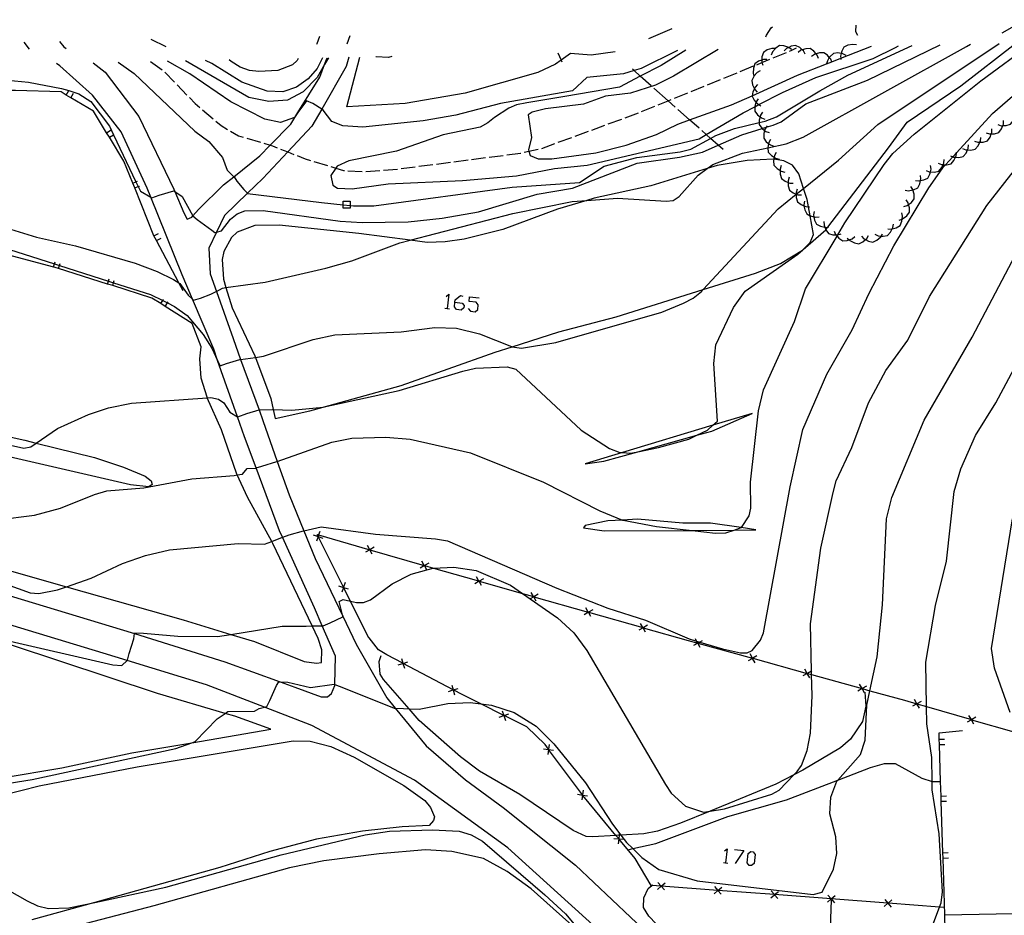
# Model space of a CAD drawing. Units: inches. Extents: x 667293 to 671017, y 4163591 to 4165977.
# Drawn here: x 667558 to 667697, y 4165786 to 4165912 of the extents above; entities that cross this region are included whole.
import ezdxf

# ---------------------------------------------------------------- set-up
doc = ezdxf.new("R2010")
doc.units = ezdxf.units.IN
doc.header["$MEASUREMENT"] = 0
doc.layers.add('Cartografia', color=7, linetype='Continuous')

# ---------------------------------------------------------------- blocks, each defined once
blk = doc.blocks.new('102')
at = {"layer": 'Cartografia', "color": 7, "linetype": 'Continuous'}
for points in [[(667619.34, 4165872.11), (667619.37, 4165872.44), (667620.12, 4165873.04), (667620.44, 4165872.99)], [(667619.34, 4165872.11), (667620.35, 4165871.97), (667620.63, 4165871.65), (667620.58, 4165871.32), (667620.21, 4165871), (667619.56, 4165871.09), (667619.28, 4165871.46), (667619.34, 4165872.11)], [(667619.33, 4165872.11), (667619.34, 4165872.11)]]:
    blk.add_lwpolyline(points, dxfattribs=at)
blk = doc.blocks.new('105')
at = {"layer": 'Cartografia', "color": 7, "linetype": 'Continuous'}
for points in [[(667711.34, 4165910.27), (667713.47, 4165911.87)], [(667530.86, 4165908.14), (667526.6, 4165907.19)]]:
    blk.add_lwpolyline(points, dxfattribs=at)
blk = doc.blocks.new('106')
at = {"layer": 'Cartografia', "color": 7, "linetype": 'Continuous'}
for points in [[(667696.36, 4165910.02), (667699.1, 4165911.58)], [(667675.8, 4165911.1), (667675.75, 4165910.2), (667676, 4165909.68)]]:
    blk.add_lwpolyline(points, dxfattribs=at)

msp = doc.modelspace()

# ---------------------------------------------------------------- linework, layer by layer
at = {"layer": 'Cartografia', "color": 7, "linetype": 'Continuous'}
for points in [[(667649.89, 4165910.57), (667646.59, 4165909.19)], [(667663.11, 4165909.47), (667663.19, 4165909.69), (667663.84, 4165910.74), (667664.06, 4165910.86)], [(667563.68, 4165908.81), (667564.31, 4165908.06), (667564.62, 4165907.82)], [(667578.69, 4165908.06), (667576.58, 4165909.07)], [(667599.9, 4165908.41), (667599.94, 4165908.5), (667600.32, 4165909.56)], [(667604.18, 4165908.48), (667604.6, 4165909.65)], [(667673.12, 4165794.54), (667672.97, 4165796.88), (667672.14, 4165800.12), (667672.24, 4165802.48), (667673.09, 4165804.71), (667673.23, 4165804.87), (667676.46, 4165808.5), (667677.08, 4165810.51), (667677.33, 4165815.4), (667677.77, 4165817.46), (667678.8, 4165822.23), (667679.52, 4165829.56), (667680.12, 4165841.64), (667680.84, 4165844.66), (667685.39, 4165855.51), (667692.17, 4165867.22), (667697.81, 4165877.89), (667704.59, 4165886.55), (667708.33, 4165892.42), (667710.65, 4165895.45), (667717.43, 4165902.04), (667720.23, 4165904.43), (667726.24, 4165908.76), (667727.1, 4165909.17)], [(667545.47, 4165904.37), (667559.34, 4165903.1), (667563.98, 4165902.21), (667565, 4165901.89), (667566.39, 4165901.46), (667568.11, 4165900.38), (667570.72, 4165896.89), (667571.29, 4165895.69), (667574.45, 4165889.07), (667574.77, 4165888.4), (667575.08, 4165887.76), (667576.52, 4165886.9), (667576.67, 4165886.81), (667577.71, 4165887.16), (667579.78, 4165887.79), (667579.93, 4165887.69), (667580.97, 4165886.97), (667582.43, 4165884.28), (667582.47, 4165884.25), (667583.07, 4165883.76), (667585.13, 4165882.26), (667585.54, 4165881.91), (667585.77, 4165881.97), (667586.49, 4165882.16), (667587.75, 4165883.79), (667588.68, 4165884.55), (667589.76, 4165884.98), (667592.36, 4165885.01), (667603.19, 4165883.53), (667606.31, 4165883.32), (667612.78, 4165883.43), (667617.57, 4165883.94), (667622.66, 4165884.82), (667630.94, 4165887.32), (667635.91, 4165888.16), (667645.02, 4165891.68), (667650.95, 4165892.54), (667654.18, 4165893.22), (667656.41, 4165894.21), (667659.74, 4165895.69), (667662.59, 4165896.56), (667663.14, 4165896.73), (667664.16, 4165897.04), (667665.27, 4165897.52), (667668.74, 4165900.05), (667677.43, 4165903.35), (667687.66, 4165908.34)], [(667553.71, 4165883.33), (667560.44, 4165881.28), (667565.92, 4165880.07), (667574.33, 4165877.61), (667577.41, 4165876.44), (667579.72, 4165875.31), (667580.47, 4165874.85), (667580.63, 4165874.76), (667581.78, 4165873.09), (667582.4, 4165872.54), (667582.55, 4165872.41), (667583.53, 4165872.69), (667584.97, 4165873.27), (667585.66, 4165873.56), (667585.77, 4165873.62), (667586.64, 4165874.11), (667587.11, 4165874.18), (667592.65, 4165874.95), (667601.16, 4165876.9), (667604.85, 4165877.93), (667611.58, 4165880.47), (667613.06, 4165880.85), (667627.49, 4165884.58), (667635.83, 4165886.3), (667637.9, 4165886.45), (667642.21, 4165886.78), (667649.09, 4165886.33), (667650.07, 4165886.45), (667650.89, 4165886.97), (667653.61, 4165890), (667654.85, 4165890.93), (667655.63, 4165891.51), (667659.85, 4165893.1), (667663.4, 4165893.85), (667665.96, 4165894.39), (667668.36, 4165895.34), (667691.34, 4165908.1), (667691.91, 4165908.43)], [(667554.38, 4165880.24), (667562.96, 4165877.51), (667563.68, 4165877.28), (667570.59, 4165875.08), (667571.3, 4165874.86), (667576.51, 4165873.2), (667578.21, 4165872.36), (667578.89, 4165872.02), (667579.89, 4165871.53), (667581.65, 4165870.24), (667583.9, 4165867.59), (667585.15, 4165865.65), (667585.94, 4165863.93), (667586.29, 4165863.19), (667587.21, 4165863.48), (667589.07, 4165864.05), (667589.18, 4165864.07), (667591.26, 4165864.35), (667592.38, 4165864.51), (667599.41, 4165866.85), (667602.43, 4165867.55), (667611.8, 4165867.95), (667616.51, 4165868.55), (667619.55, 4165868.45), (667622.81, 4165867.67), (667627.3, 4165865.87), (667627.42, 4165865.85), (667628.7, 4165865.67), (667633.55, 4165866.43), (667648.49, 4165870.73), (667651.52, 4165871.97), (667652.89, 4165872.71), (667654.06, 4165873.63), (667654.3, 4165873.89), (667664.83, 4165885.25), (667667.38, 4165887.3), (667667.4, 4165887.31), (667668.42, 4165888.13), (667673.35, 4165892.09), (667678.88, 4165897.1), (667695.96, 4165908.51)], [(667558.64, 4165908.71), (667559.43, 4165907.74)], [(667571.95, 4165905.89), (667574.19, 4165904.29), (667582.74, 4165896.2), (667584.7, 4165894.75), (667586.65, 4165892.48), (667587.27, 4165890.68), (667588.23, 4165889.78), (667588.26, 4165889.76), (667588.66, 4165889.16), (667589.65, 4165887.97), (667590.13, 4165887.44), (667590.17, 4165887.41), (667600.57, 4165886.15), (667603.6, 4165885.82), (667604.6, 4165885.71), (667605.06, 4165885.66), (667607.91, 4165885.7), (667627.4, 4165888.31), (667636.86, 4165888.94), (667640.37, 4165891.25), (667644.95, 4165892.5), (667651.04, 4165893.27), (667652.56, 4165893.67), (667655.34, 4165895.16), (667656.08, 4165895.56), (667658.7, 4165896.57), (667662.18, 4165897.39), (667663.04, 4165897.59), (667664.63, 4165898.19), (667670.73, 4165901.88), (667674.66, 4165904.05), (667683.69, 4165908.25)], [(667650.67, 4165907.55), (667645.55, 4165905.02), (667644.56, 4165904.7), (667643.08, 4165904.23), (667637.93, 4165903.75), (667635.88, 4165901.86), (667625.78, 4165900.08), (667619.48, 4165898.46), (667614.87, 4165897.63), (667606.39, 4165896.77), (667603.55, 4165896.95), (667602.04, 4165897.54), (667600.82, 4165899.14), (667600.6, 4165899.28), (667599.35, 4165900.09), (667598.43, 4165900.45), (667597.25, 4165898.79), (667596.76, 4165898.1), (667594.78, 4165897.42), (667592.58, 4165897.89), (667587.79, 4165900.3), (667582.05, 4165904.24), (667578.89, 4165906.04)], [(667651.87, 4165907.58), (667648.38, 4165905.44), (667645.44, 4165903.92), (667642.5, 4165902.39), (667634.81, 4165901.08), (667629.48, 4165900.19), (667628.03, 4165899.91), (667626.93, 4165899.42), (667624.93, 4165898.13), (667624, 4165897.34), (667622.89, 4165896.77), (667617.69, 4165895.65), (667611.11, 4165893.36), (667604.42, 4165892.03), (667602.78, 4165891.28), (667602.58, 4165890.99), (667601.89, 4165889.97), (667602.17, 4165888.57), (667602.81, 4165888.16), (667604.88, 4165888.07), (667609.97, 4165888.77), (667620.43, 4165889.25), (667628.02, 4165889.88), (667633.38, 4165890.94), (667637.97, 4165891.4), (667653.72, 4165895.1), (667654.73, 4165895.7), (667659.92, 4165898.77), (667661.55, 4165899.61), (667662.13, 4165899.92), (667665.45, 4165901.64), (667670.17, 4165903.72), (667678.2, 4165906.43), (667681.38, 4165907.97), (667681.77, 4165908.21)], [(667641.89, 4165907.37), (667638.51, 4165906.9), (667635.6, 4165907.13), (667634.28, 4165906.17), (667633.52, 4165905.62), (667631.01, 4165904.45), (667620.77, 4165901.55), (667612.32, 4165900.08), (667604.13, 4165899.62), (667605.95, 4165906.61)], [(667656.4, 4165907.68), (667650.13, 4165903.94), (667647.58, 4165902.68), (667644.07, 4165901.55), (667640.52, 4165901.12), (667637.45, 4165900), (667632.08, 4165899.34), (667630.21, 4165898.85), (667629.67, 4165898.49), (667630.13, 4165895.28), (667629.72, 4165893.57), (667629.77, 4165893.36), (667629.92, 4165892.77), (667631.05, 4165892.29), (667632.97, 4165892.28), (667639.16, 4165893.14), (667643.46, 4165894.21), (667647.74, 4165895.73), (667650.73, 4165897.17), (667652.39, 4165897.76), (667658.3, 4165899.87), (667661.2, 4165901.18), (667667.55, 4165904.06), (667671.67, 4165905.67), (667672.38, 4165905.95), (667673.65, 4165906.44), (667677.98, 4165908.13)], [(667660.18, 4165873.68), (667667.63, 4165878.89), (667668.27, 4165879.46), (667668.35, 4165879.52), (667671.55, 4165882.32), (667671.62, 4165882.38), (667671.86, 4165882.69), (667680.37, 4165893.83), (667682.99, 4165897.46), (667690.55, 4165902.58), (667698.29, 4165908.56)], [(667662.34, 4165824.56), (667662.78, 4165825.61), (667666.55, 4165846.16), (667668.32, 4165854.2), (667671.72, 4165862), (667675.26, 4165868.24), (667677.63, 4165873.32), (667681.15, 4165880.03), (667686.04, 4165888.21), (667688.28, 4165891.34), (667688.39, 4165891.47), (667689.42, 4165892.57), (667689.94, 4165893.14), (667695.03, 4165898.65), (667706.65, 4165908.74)], [(667664.48, 4165907.84), (667664.46, 4165907.84), (667663.98, 4165907.84), (667663.3, 4165907.61), (667662.78, 4165907.25), (667662.57, 4165906.65), (667662.54, 4165906.17), (667662.53, 4165905.93), (667662.55, 4165905.83), (667662.67, 4165905.45)], [(667666.73, 4165907.68), (667666.34, 4165907.97), (667666.34, 4165907.98), (667665.65, 4165908.2), (667665.02, 4165908.24), (667664.5, 4165907.88), (667664.46, 4165907.84), (667664.03, 4165907.33), (667663.84, 4165906.87)], [(667668.65, 4165907.03), (667668.41, 4165907.47), (667668.24, 4165907.63), (667667.88, 4165907.96), (667667.31, 4165908.25), (667666.69, 4165908.14), (667666.34, 4165907.97), (667666.04, 4165907.83), (667665.68, 4165907.48)], [(667666.46, 4165907.44), (667666.69, 4165907.53), (667667.45, 4165907.91)], [(667670.52, 4165906.41), (667670.35, 4165906.88), (667670.2, 4165907.06), (667669.89, 4165907.44), (667669.37, 4165907.8), (667668.74, 4165907.78), (667668.24, 4165907.63), (667668.05, 4165907.57), (667667.65, 4165907.27)], [(667675.86, 4165908.32), (667675.37, 4165908.4), (667674.66, 4165908.28), (667674.09, 4165908.02), (667673.79, 4165907.46), (667673.7, 4165907.12), (667673.62, 4165906.76), (667673.65, 4165906.44), (667673.68, 4165906.26)], [(667680.99, 4165893.06), (667683.99, 4165895.75), (667693.36, 4165903.27), (667700.66, 4165908.61)], [(667568.44, 4165905.81), (667570.09, 4165904.47), (667574.85, 4165898.23), (667579.79, 4165888.02), (667579.93, 4165887.69), (667581.2, 4165884.68), (667581.66, 4165883.81), (667582.32, 4165884.07), (667582.47, 4165884.25), (667583.24, 4165885.16), (667586.77, 4165888.62), (667588.23, 4165889.78), (667591.9, 4165892.7), (667593.36, 4165894.21), (667596.25, 4165897.18), (667597.25, 4165898.79), (667600.35, 4165903.78), (667600.99, 4165905.56), (667601.34, 4165906.51)], [(667576.5, 4165905.99), (667578.12, 4165904.82)], [(667601.54, 4165906.51), (667600.99, 4165905.56), (667599.94, 4165903.72), (667597.98, 4165901.72), (667595.78, 4165900.56), (667593.14, 4165900.35), (667590.35, 4165900.91), (667581.44, 4165906.09)], [(667600.71, 4165906.5), (667599.96, 4165905.02), (667598.68, 4165903.55), (667597.06, 4165902.39), (667595.14, 4165901.73), (667592.92, 4165901.83), (667589.36, 4165903.09), (667585.13, 4165905.7), (667584.22, 4165906.15)], [(667604.41, 4165906.58), (667604.03, 4165905.27), (667600.6, 4165899.28), (667599.22, 4165896.87), (667595.81, 4165893.26), (667592.31, 4165889.54), (667590.13, 4165887.44), (667586.89, 4165884.31), (667585.77, 4165881.97), (667584.69, 4165879.7), (667584.89, 4165876.13), (667585.77, 4165873.62), (667588.11, 4165867.01), (667589.18, 4165864.07), (667591.78, 4165856.96), (667592.32, 4165855.49), (667594.34, 4165849.71), (667595.99, 4165845.01), (667598.06, 4165839.97), (667599.67, 4165836.08), (667603.56, 4165827.95), (667605.45, 4165824), (667609.77, 4165816.46), (667610.95, 4165815.01), (667615.31, 4165809.69), (667620.84, 4165804.92), (667626.15, 4165801.03), (667636.31, 4165792.91), (667646.64, 4165783.15)], [(667597.3, 4165906.43), (667597.13, 4165906.15), (667596.46, 4165905.51), (667594.4, 4165904.72), (667591.76, 4165904.56), (667590.43, 4165904.73), (667589.12, 4165905.21), (667587.85, 4165905.97), (667587.56, 4165906.22)], [(667610.47, 4165906.7), (667609.98, 4165906.57), (667608.24, 4165906.65), (667608.21, 4165906.66)], [(667633.84, 4165907.2), (667634.28, 4165906.17), (667634.39, 4165905.93)], [(667663.27, 4165906.25), (667662.77, 4165906.25), (667662.54, 4165906.17), (667662.09, 4165906.02), (667661.57, 4165905.66), (667661.36, 4165905.06), (667661.32, 4165904.34), (667661.44, 4165903.92), (667661.46, 4165903.86)], [(667661.84, 4165905.54), (667662.55, 4165905.83), (667663.69, 4165906.3)], [(667664.15, 4165906.49), (667666, 4165907.25)], [(667672.43, 4165905.83), (667672.38, 4165905.95), (667672.26, 4165906.3), (667672.05, 4165906.55), (667671.8, 4165906.86), (667671.28, 4165907.22), (667670.65, 4165907.2), (667670.2, 4165907.06), (667669.96, 4165906.99), (667669.56, 4165906.69)], [(667674.4, 4165906.84), (667673.96, 4165907.08), (667673.7, 4165907.12), (667673.25, 4165907.2), (667672.62, 4165907.13), (667672.15, 4165906.71), (667672.05, 4165906.55), (667671.77, 4165906.1), (667671.67, 4165905.67), (667671.66, 4165905.61)], [(667555.65, 4165831.11), (667572.23, 4165826.13), (667574.25, 4165825.5), (667586.96, 4165821.52), (667594.74, 4165818.69), (667596.8, 4165817.94), (667600.52, 4165816.59), (667601.39, 4165816.59), (667601.97, 4165817.08), (667602.45, 4165818.18), (667602.45, 4165818.33), (667602.52, 4165822.33), (667600.65, 4165826.6), (667599.56, 4165829.11), (667595.08, 4165839.04), (667594.67, 4165839.95), (667591.36, 4165848.8), (667589.74, 4165853.17), (667588.74, 4165855.99), (667585.94, 4165863.93), (667585.39, 4165865.51), (667582.4, 4165872.54), (667580.94, 4165875.98), (667576.52, 4165886.9), (667576.01, 4165888.17), (667572.38, 4165896.08), (667568.35, 4165901.24), (667563.75, 4165905.38), (667563.25, 4165905.7)], [(667646.97, 4165902.56), (667645.44, 4165903.92), (667644.56, 4165904.7), (667644.34, 4165904.9)], [(667659.52, 4165904.6), (667661.37, 4165905.36)], [(667662.33, 4165904.66), (667661.89, 4165904.42), (667661.44, 4165903.92), (667661.41, 4165903.88), (667661.12, 4165903.32), (667661.24, 4165902.7), (667661.5, 4165902.15), (667661.55, 4165902.05), (667661.9, 4165901.69)], [(667578.49, 4165904.49), (667579.89, 4165903.06)], [(667654.89, 4165902.71), (667656.74, 4165903.47)], [(667657.21, 4165903.65), (667659.06, 4165904.41)], [(667581.07, 4165873.73), (667580.47, 4165874.85), (667577.33, 4165880.8), (667576.98, 4165881.47), (667576.98, 4165881.48), (667574.27, 4165888.19), (667573.99, 4165888.89), (667572.75, 4165891.97), (667570.7, 4165895.32), (667570.31, 4165895.96), (667568.46, 4165898.99), (667565.28, 4165900.88), (667564.63, 4165901.27), (667563.91, 4165901.7), (667557.5, 4165901.9), (667556.87, 4165901.92), (667549.54, 4165901.51)], [(667564.63, 4165901.26), (667564.63, 4165901.27), (667565, 4165901.89), (667565.01, 4165901.9)], [(667580.24, 4165902.7), (667581.63, 4165901.26)], [(667650.34, 4165899.58), (667649.36, 4165900.45), (667647.35, 4165902.23)], [(667652.58, 4165901.76), (667654.43, 4165902.52)], [(667661.96, 4165902.74), (667661.61, 4165902.38), (667661.5, 4165902.15), (667661.3, 4165901.73), (667661.2, 4165901.18), (667661.19, 4165901.1), (667661.48, 4165900.54), (667661.72, 4165900.27), (667661.97, 4165900.01), (667662.13, 4165899.92), (667662.41, 4165899.77)], [(667565.28, 4165900.88), (667565.28, 4165900.88), (667565.66, 4165901.52)], [(667581.98, 4165900.9), (667582.79, 4165900.08), (667583.42, 4165899.53)], [(667647.95, 4165899.87), (667649.36, 4165900.45), (667649.8, 4165900.63)], [(667650.26, 4165900.82), (667652.12, 4165901.58)], [(667662.03, 4165900.74), (667661.74, 4165900.33), (667661.72, 4165900.27), (667661.55, 4165899.64), (667661.55, 4165899.61), (667661.55, 4165899), (667661.92, 4165898.5), (667662.3, 4165898.19), (667662.49, 4165898.05), (667662.96, 4165897.89)], [(667583.8, 4165899.2), (667585.32, 4165897.9)], [(667645.63, 4165898.93), (667647.49, 4165899.68)], [(667653.71, 4165896.6), (667652.39, 4165897.76), (667650.72, 4165899.25)], [(667640.94, 4165897.2), (667642.82, 4165897.89)], [(667643.29, 4165898.06), (667645.17, 4165898.75)], [(667662.66, 4165898.84), (667662.37, 4165898.43), (667662.3, 4165898.19), (667662.18, 4165897.74), (667662.18, 4165897.39), (667662.18, 4165897.1), (667662.55, 4165896.6), (667662.59, 4165896.56), (667662.93, 4165896.29), (667663.12, 4165896.15), (667663.59, 4165895.99)], [(667694.13, 4165895.94), (667694.6, 4165895.79), (667694.84, 4165895.8), (667695.32, 4165895.81), (667695.93, 4165895.99), (667696.3, 4165896.5), (667696.47, 4165896.96), (667696.56, 4165897.18), (667696.57, 4165897.68)], [(667695.75, 4165897.1), (667696.22, 4165896.95), (667696.47, 4165896.96), (667696.94, 4165896.97), (667697.55, 4165897.15), (667697.92, 4165897.66), (667698.09, 4165898.12), (667698.18, 4165898.34), (667698.19, 4165898.84)], [(667570.3, 4165895.95), (667570.31, 4165895.96), (667570.94, 4165896.35)], [(667585.7, 4165897.57), (667586.42, 4165896.96), (667587.33, 4165896.42)], [(667638.6, 4165896.34), (667640.47, 4165897.03)], [(667657.09, 4165893.62), (667656.41, 4165894.21), (667655.34, 4165895.16), (667654.73, 4165895.7), (667654.09, 4165896.27)], [(667663.29, 4165896.94), (667663.14, 4165896.73), (667663, 4165896.53), (667662.93, 4165896.29), (667662.81, 4165895.84), (667662.81, 4165895.2), (667663.18, 4165894.7), (667663.5, 4165894.44), (667663.75, 4165894.25), (667664.22, 4165894.09)], [(667692.5, 4165894.78), (667692.97, 4165894.63), (667693.24, 4165894.64), (667693.69, 4165894.65), (667694.3, 4165894.83), (667694.67, 4165895.34), (667694.84, 4165895.8), (667694.93, 4165896.02), (667694.94, 4165896.52)], [(667570.7, 4165895.32), (667570.7, 4165895.32), (667571.29, 4165895.69), (667571.33, 4165895.71)], [(667587.76, 4165896.17), (667588.87, 4165895.53), (667589.56, 4165895.32)], [(667590.04, 4165895.18), (667591.96, 4165894.62)], [(667610.53, 4165832.48), (667613.18, 4165833.87), (667615.38, 4165834.47), (667616.29, 4165834.72), (667616.31, 4165834.72), (667619.18, 4165834.85), (667622.32, 4165834.37), (667627.19, 4165832.3), (667628.85, 4165831.14), (667629.93, 4165830.39), (667633.78, 4165827.71), (667636.1, 4165825.62), (667637.91, 4165823.13), (667648.98, 4165804.24), (667649.78, 4165803.06), (667651.82, 4165801.23), (667654.36, 4165800.37), (667655.26, 4165800.52), (667657.28, 4165800.85), (667663.94, 4165802.89), (667665.01, 4165803.46), (667667.07, 4165805.62), (667667.5, 4165806.07), (667668.14, 4165806.92), (667668.95, 4165809.05), (667669.38, 4165811.49), (667669.62, 4165816.8), (667669.55, 4165819.73), (667669.53, 4165820.21), (667669.38, 4165826.85), (667670.85, 4165837.53), (667672.61, 4165845.36), (667673.02, 4165846.98), (667675.22, 4165851.67), (667677.58, 4165857.96), (667680.02, 4165862.49), (667683.09, 4165866.77), (667686.17, 4165872.93), (667694.21, 4165885.72), (667701.49, 4165895.02)], [(667633.9, 4165894.62), (667635.78, 4165895.3)], [(667636.25, 4165895.48), (667638.13, 4165896.17)], [(667663.77, 4165895.01), (667663.53, 4165894.57), (667663.5, 4165894.44), (667663.4, 4165893.86), (667663.4, 4165893.85), (667663.46, 4165893.23), (667663.89, 4165892.76), (667664.28, 4165892.51), (667664.49, 4165892.38), (667664.98, 4165892.26)], [(667690.8, 4165893.74), (667691.26, 4165893.55), (667691.5, 4165893.54), (667691.98, 4165893.52), (667692.6, 4165893.66), (667693.01, 4165894.14), (667693.24, 4165894.64), (667693.32, 4165894.79), (667693.37, 4165895.29)], [(667592.43, 4165894.48), (667593.36, 4165894.21), (667593.65, 4165894.13), (667594.33, 4165893.85)], [(667594.8, 4165893.67), (667595.81, 4165893.26), (667596.65, 4165892.92)], [(667629.11, 4165893.22), (667629.77, 4165893.36), (667631.07, 4165893.65)], [(667631.56, 4165893.76), (667633.43, 4165894.44)], [(667689.09, 4165892.71), (667689.42, 4165892.57), (667689.55, 4165892.52), (667689.79, 4165892.51), (667690.27, 4165892.49), (667690.89, 4165892.63), (667691.3, 4165893.11), (667691.5, 4165893.54), (667691.61, 4165893.76), (667691.66, 4165894.26)], [(667554.89, 4165841.49), (667560.17, 4165842.14), (667563.84, 4165843.13), (667568.62, 4165845.04), (667570.34, 4165845.57), (667575.55, 4165845.99), (667582.3, 4165847.27), (667588.26, 4165847.74), (667588.7, 4165847.82), (667589.44, 4165847.94), (667590.11, 4165848.7), (667591.3, 4165848.78), (667591.36, 4165848.8), (667592.17, 4165849.07), (667594.3, 4165849.7), (667594.34, 4165849.71), (667602.03, 4165852.44), (667604.85, 4165853.01), (667609.61, 4165853.13), (667613.03, 4165852.84), (667621.52, 4165850.94), (667631.82, 4165846.79), (667639.75, 4165842.75), (667642.94, 4165841.47), (667643.01, 4165841.45), (667647.72, 4165840.57), (667652.75, 4165840.01), (667656.03, 4165839.64), (667657.46, 4165839.65), (667658.66, 4165840.06), (667659.63, 4165840.4), (667659.67, 4165840.41), (667660.77, 4165842.07), (667661.02, 4165843.14), (667660.97, 4165846.8), (667662.06, 4165856.82), (667662.78, 4165859.78), (667667.14, 4165869.41), (667668.71, 4165874.02), (667673.13, 4165881.43), (667673.23, 4165881.58), (667674.25, 4165883.29), (667679.77, 4165891.51), (667680.99, 4165893.06)], [(667593.76, 4165857.02), (667594.02, 4165855.76), (667598.92, 4165856.85), (667600.8, 4165857.37), (667611.78, 4165860.42), (667625.03, 4165865.08), (667627.42, 4165865.85), (667633.95, 4165867.96), (667642.04, 4165870.07), (667654.3, 4165873.89), (667661.68, 4165876.19), (667665.19, 4165877.58), (667668.27, 4165879.46), (667668.3, 4165879.47), (667668.35, 4165879.52), (667669.36, 4165880.51), (667669.81, 4165881.66), (667669.33, 4165884.29), (667669.1, 4165885.56), (667668.92, 4165886.58), (667668.42, 4165888.13), (667667.77, 4165890.16), (667666.86, 4165891.39), (667665.65, 4165892.02), (667664.23, 4165892.24), (667664.15, 4165892.25), (667660.5, 4165892.05), (667656.26, 4165891.36), (667654.85, 4165890.93), (667646.93, 4165888.51), (667638.95, 4165886.77), (667637.9, 4165886.45), (667633.8, 4165885.23), (667626.1, 4165882.35), (667620.66, 4165881), (667617.99, 4165880.62), (667615.44, 4165880.54), (667613.06, 4165880.85), (667605.81, 4165881.81), (667594.6, 4165882.94), (667591.18, 4165882.91), (667588.71, 4165881.98), (667587.89, 4165881.22), (667586.81, 4165879.26), (667586.59, 4165878.11), (667586.76, 4165875.35), (667587.11, 4165874.18), (667587.98, 4165871.33), (667591.18, 4165864.58), (667591.26, 4165864.35), (667593.44, 4165858.57), (667593.76, 4165857.02)], [(667597.12, 4165892.74), (667598.28, 4165892.28), (667599, 4165892.06)], [(667619.21, 4165891.88), (667621.19, 4165892.14)], [(667621.68, 4165892.2), (667623.67, 4165892.46)], [(667624.16, 4165892.53), (667626.15, 4165892.78)], [(667626.64, 4165892.85), (667628.56, 4165893.1), (667628.63, 4165893.11)], [(667664.57, 4165893.18), (667664.33, 4165892.74), (667664.28, 4165892.51), (667664.23, 4165892.24), (667664.2, 4165892.03), (667664.26, 4165891.4), (667664.69, 4165890.93), (667665.12, 4165890.65), (667665.29, 4165890.55), (667665.78, 4165890.43)], [(667685.66, 4165890.65), (667686.12, 4165890.46), (667686.28, 4165890.45), (667686.84, 4165890.43), (667687.46, 4165890.57), (667687.87, 4165891.05), (667688.07, 4165891.48), (667688.18, 4165891.7), (667688.23, 4165892.2)], [(667687.38, 4165891.68), (667687.84, 4165891.49), (667688.07, 4165891.48), (667688.39, 4165891.47), (667688.56, 4165891.46), (667689.18, 4165891.6), (667689.59, 4165892.08), (667689.79, 4165892.51), (667689.9, 4165892.73), (667689.94, 4165893.14), (667689.95, 4165893.23)], [(667599.48, 4165891.92), (667601.39, 4165891.34)], [(667601.87, 4165891.2), (667602.58, 4165890.99), (667603.65, 4165890.67), (667603.79, 4165890.66)], [(667609.28, 4165890.7), (667611.27, 4165890.85)], [(667611.77, 4165890.92), (667613.75, 4165891.17)], [(667614.25, 4165891.24), (667616.23, 4165891.5)], [(667616.73, 4165891.56), (667618.71, 4165891.82)], [(667665.28, 4165891.34), (667665.12, 4165890.86), (667665.12, 4165890.65), (667665.13, 4165890.14), (667665.31, 4165889.53), (667665.81, 4165889.15), (667666.25, 4165888.97), (667666.48, 4165888.88), (667666.98, 4165888.86)], [(667684.16, 4165889.26), (667684.65, 4165889.19), (667684.88, 4165889.23), (667685.36, 4165889.32), (667685.93, 4165889.59), (667686.22, 4165890.15), (667686.28, 4165890.45), (667686.38, 4165890.86), (667686.31, 4165891.35)], [(667604.29, 4165890.62), (667606.29, 4165890.5)], [(667606.79, 4165890.5), (667608.78, 4165890.66)], [(667666.41, 4165889.69), (667666.25, 4165889.21), (667666.25, 4165888.97), (667666.26, 4165888.49), (667666.44, 4165887.88), (667666.94, 4165887.5), (667667.38, 4165887.32), (667667.4, 4165887.31), (667667.61, 4165887.23), (667668.11, 4165887.21)], [(667682.72, 4165887.87), (667683.21, 4165887.8), (667683.82, 4165887.91), (667683.92, 4165887.93), (667684.49, 4165888.2), (667684.78, 4165888.76), (667684.88, 4165889.23), (667684.94, 4165889.47), (667684.87, 4165889.96)], [(667573.98, 4165888.88), (667573.99, 4165888.89), (667574.45, 4165889.07), (667574.68, 4165889.16)], [(667574.27, 4165888.19), (667574.27, 4165888.19), (667574.77, 4165888.4), (667574.96, 4165888.47)], [(667667.54, 4165888.04), (667667.38, 4165887.56), (667667.38, 4165887.32), (667667.38, 4165887.3), (667667.39, 4165886.84), (667667.57, 4165886.23), (667668.07, 4165885.85), (667668.48, 4165885.68), (667668.74, 4165885.58), (667669.1, 4165885.56), (667669.24, 4165885.56)], [(667682.55, 4165885.57), (667683.02, 4165885.73), (667683.21, 4165885.87), (667683.6, 4165886.16), (667683.98, 4165886.66), (667683.99, 4165887.3), (667683.82, 4165887.91), (667683.8, 4165887.99), (667683.52, 4165888.41)], [(667604.6, 4165885.71), (667604.6, 4165885.33), (667603.6, 4165885.33), (667603.6, 4165885.82), (667603.6, 4165886.33), (667604.6, 4165886.33), (667604.6, 4165885.71)], [(667668.55, 4165886.32), (667668.46, 4165885.83), (667668.48, 4165885.68), (667668.59, 4165885.12), (667668.86, 4165884.54), (667669.33, 4165884.29), (667669.41, 4165884.25), (667669.88, 4165884.14), (667670.12, 4165884.09), (667670.61, 4165884.15)], [(667681.9, 4165883.68), (667682.3, 4165883.81), (667682.37, 4165883.84), (667682.95, 4165884.27), (667683.33, 4165884.77), (667683.34, 4165885.41), (667683.21, 4165885.87), (667683.15, 4165886.1), (667682.87, 4165886.52)], [(667583.62, 4165865.84), (667582.37, 4165869.11), (667578.57, 4165871.52), (667577.93, 4165871.93), (667576.7, 4165872.71), (667571.18, 4165874.45), (667570.46, 4165874.68), (667563.55, 4165876.86), (667563.4, 4165876.91), (667555.83, 4165878.93), (667555.1, 4165879.13), (667548.45, 4165880.91), (667548.09, 4165880.98), (667547.35, 4165881.12), (667540.24, 4165882.51), (667539.5, 4165882.66), (667536.32, 4165883.28), (667532.34, 4165883.69), (667531.59, 4165883.76), (667529.15, 4165884.01), (667528.27, 4165884.1)], [(667669.93, 4165884.88), (667669.84, 4165884.39), (667669.88, 4165884.14), (667669.97, 4165883.68), (667670.24, 4165883.1), (667670.79, 4165882.81), (667671.41, 4165882.67), (667671.5, 4165882.65), (667671.86, 4165882.69), (667671.99, 4165882.71)], [(667680.29, 4165882.43), (667680.79, 4165882.39), (667680.91, 4165882.42), (667681.48, 4165882.59), (667682.02, 4165882.91), (667682.26, 4165883.5), (667682.3, 4165883.81), (667682.35, 4165884.22), (667682.24, 4165884.7)], [(667671.29, 4165883.47), (667671.3, 4165882.97), (667671.41, 4165882.67), (667671.55, 4165882.32), (667671.56, 4165882.29), (667671.93, 4165881.78), (667672.54, 4165881.6), (667672.99, 4165881.59), (667673.23, 4165881.58), (667673.26, 4165881.58), (667673.73, 4165881.73)], [(667678.45, 4165881.67), (667678.91, 4165881.46), (667679.35, 4165881.42), (667679.63, 4165881.4), (667680.25, 4165881.51), (667680.68, 4165881.98), (667680.91, 4165882.42), (667681.01, 4165882.61), (667681.09, 4165883.11)], [(667576.97, 4165881.46), (667576.98, 4165881.47), (667577.64, 4165881.81)], [(667577.33, 4165880.8), (667577.33, 4165880.8), (667577.99, 4165881.15)], [(667672.74, 4165882.12), (667672.93, 4165881.66), (667672.99, 4165881.59), (667673.13, 4165881.43), (667673.41, 4165881.12), (667673.94, 4165880.77), (667674.57, 4165880.81), (667674.82, 4165880.9), (667675.26, 4165881.05), (667675.65, 4165881.36)], [(667674.58, 4165881.15), (667674.82, 4165880.9), (667674.93, 4165880.79), (667675.57, 4165880.47), (667676.19, 4165880.34), (667676.76, 4165880.61), (667677.12, 4165880.92), (667677.31, 4165881.08), (667677.56, 4165881.52)], [(667676.56, 4165881.39), (667676.91, 4165881.03), (667677.12, 4165880.92), (667677.55, 4165880.71), (667678.17, 4165880.58), (667678.74, 4165880.85), (667679.29, 4165881.32), (667679.35, 4165881.42), (667679.54, 4165881.76)], [(667562.83, 4165877.08), (667562.96, 4165877.51), (667563.06, 4165877.8)], [(667563.55, 4165876.86), (667563.55, 4165876.86), (667563.68, 4165877.28), (667563.77, 4165877.57)], [(667570.46, 4165874.67), (667570.46, 4165874.68), (667570.59, 4165875.08), (667570.69, 4165875.39)], [(667571.18, 4165874.45), (667571.18, 4165874.45), (667571.3, 4165874.86), (667571.4, 4165875.16)], [(667545.43, 4165854.54), (667558.64, 4165851.58), (667559.65, 4165851.76), (667560.42, 4165852.29), (667563.4, 4165854.35), (667567.77, 4165856.34), (667570.59, 4165857.28), (667573.81, 4165857.91), (667584.49, 4165858.66), (667584.99, 4165858.7), (667586.06, 4165858.48), (667586.8, 4165857.98), (667587.67, 4165856.63), (667588.74, 4165855.99), (667588.77, 4165855.98), (667590.04, 4165856.45), (667591.77, 4165856.96), (667591.78, 4165856.96), (667593.66, 4165857.02), (667593.76, 4165857.02), (667596.4, 4165856.91), (667600.8, 4165857.37), (667600.96, 4165857.39), (667611.5, 4165859.7), (667620.46, 4165862.4), (667622.24, 4165862.82), (667626.68, 4165863.01), (667627.93, 4165862.68), (667637.11, 4165854.11), (667641.11, 4165851.52), (667642.57, 4165850.98), (667642.92, 4165850.95), (667644.07, 4165850.86), (667645.08, 4165851.07), (667648.02, 4165851.67), (667652.25, 4165852.86), (667653.38, 4165853.4), (667654.9, 4165854.12), (667655.66, 4165854.81), (667656.32, 4165855.4), (667655.77, 4165863.5), (667656.06, 4165866.14), (667658.57, 4165871.37), (667660.18, 4165873.68)], [(667618.12, 4165872.9), (667618.49, 4165873.23), (667618.26, 4165871.23)], [(667621.23, 4165871.23), (667621.56, 4165870.86), (667622.21, 4165870.76), (667622.58, 4165871.09), (667622.63, 4165871.74), (667622.35, 4165872.11), (667621.37, 4165872.2), (667621.42, 4165872.86), (667622.77, 4165872.72)], [(667577.93, 4165871.92), (667577.93, 4165871.93), (667578.21, 4165872.36), (667578.33, 4165872.55)], [(667578.57, 4165871.52), (667578.57, 4165871.52), (667578.89, 4165872.02), (667578.97, 4165872.15)], [(667617.93, 4165871.27), (667618.26, 4165871.23), (667618.58, 4165871.18)], [(667685.66, 4165782.01), (667687.57, 4165787.02), (667687.8, 4165787.62), (667688, 4165789.16), (667687.53, 4165797.32), (667686.53, 4165803.53), (667686.51, 4165804.7), (667686.48, 4165808.08), (667685.76, 4165812.79), (667685.72, 4165815.22), (667685.63, 4165821.46), (667687, 4165829.43), (667688.54, 4165835.69), (667689.64, 4165845.49), (667690.54, 4165848.69), (667692.63, 4165853.37), (667695.49, 4165857.96), (667701, 4165868.21)], [(667552.93, 4165835.38), (667564.66, 4165832.07), (667581.08, 4165827.43), (667587.79, 4165825.38), (667591.15, 4165824.36), (667598.12, 4165821.57), (667599.86, 4165821.32), (667600.55, 4165821.43), (667600.62, 4165823.23), (667600.09, 4165824.82), (667599.25, 4165826.57), (667593.71, 4165838.19), (667593.56, 4165838.46), (667590.17, 4165844.69), (667588.7, 4165847.82), (667588.66, 4165847.92), (667586.47, 4165854.15), (667584.49, 4165858.66), (667584.45, 4165858.76), (667583.64, 4165861.43), (667583.44, 4165864.16), (667583.62, 4165865.84)], [(667478.3, 4165862.89), (667495.11, 4165862.04), (667500.16, 4165861.57), (667533.1, 4165856.83), (667537.53, 4165856.19), (667548.57, 4165854.94), (667558.79, 4165852.7), (667560.42, 4165852.29), (667568.59, 4165850.26), (667572.71, 4165848.91), (667575.74, 4165847.62), (667576.59, 4165846.99), (667576.74, 4165846.46), (667576.27, 4165846.16), (667573.7, 4165846.41), (667556.59, 4165850.37), (667544.93, 4165852.71), (667528.05, 4165855.38), (667494.9, 4165859.59), (667481.18, 4165860.57)], [(667642.92, 4165850.95), (667637.66, 4165849.36), (667640.32, 4165849.73), (667645.08, 4165851.07), (667653.38, 4165853.4), (667655.49, 4165853.99), (667661.18, 4165856.48), (667655.66, 4165854.81), (667642.92, 4165850.95)], [(667697.82, 4165755.42), (667694.62, 4165756.21), (667679.27, 4165760.01), (667663.95, 4165765.19), (667659.53, 4165767.72), (667653.17, 4165771.37), (667651.09, 4165773.26), (667646.3, 4165777.63), (667639.27, 4165784.04), (667626.78, 4165795.35), (667613.67, 4165804.88), (667599.22, 4165812.58), (667592.54, 4165815.15), (667584.39, 4165818.28), (667573.19, 4165821.7), (667569.85, 4165822.72), (667547.68, 4165829.46), (667542.06, 4165831.07), (667530.23, 4165834.45), (667512.39, 4165838.72), (667496.58, 4165840.94), (667480.97, 4165841.21)], [(667652.75, 4165840.01), (667653.83, 4165840.01), (667658.66, 4165840.06), (667661.7, 4165840.1), (667659.63, 4165840.4), (667655.34, 4165841.01), (667651.43, 4165841.03), (667645.03, 4165841.6), (667642.94, 4165841.47), (667640.87, 4165841.35), (667637.66, 4165840.72), (667637.43, 4165840.39), (667640.35, 4165839.97), (667652.75, 4165840.01)], [(667697.52, 4165814.4), (667695.32, 4165820.65), (667694.9, 4165823.38), (667697.84, 4165841.66)], [(667554.94, 4165832.85), (667559.56, 4165831.25), (667560.77, 4165831.11), (667563.4, 4165831.63), (667564.66, 4165832.07), (667568.12, 4165833.27), (667572.56, 4165835.36), (667575.78, 4165836.49), (667579.15, 4165837.3), (667588.82, 4165838.19), (667592.55, 4165838.08), (667593.56, 4165838.46), (667595.08, 4165839.04), (667595.11, 4165839.05), (667596.03, 4165839.39), (667598.05, 4165839.97), (667598.06, 4165839.97), (667600.54, 4165840.53), (667608.17, 4165839.46), (667616.63, 4165838.81), (667618.28, 4165838.53), (667633.71, 4165831.87), (667640.85, 4165829.07), (667646.16, 4165827.38), (667652.33, 4165824.76), (667653.36, 4165824.44), (667653.82, 4165824.3), (667656.99, 4165823.34), (667659.55, 4165822.79), (667660.48, 4165822.78), (667661.2, 4165823.09), (667662.34, 4165824.56)], [(667600.31, 4165839.84), (667600.15, 4165839.38), (667600.09, 4165839.18), (667600.08, 4165839.16), (667599.86, 4165838.49)], [(667599.41, 4165839.39), (667600.08, 4165839.16), (667600.1, 4165839.16), (667600.76, 4165838.94)], [(667607.28, 4165824.91), (667607.18, 4165824.94), (667604.63, 4165830.06), (667603.67, 4165831.99), (667603.66, 4165832.01), (667600.1, 4165839.16), (667600.09, 4165839.18), (667599.97, 4165839.43), (667600.15, 4165839.38), (667607.35, 4165837.3), (667607.38, 4165837.29), (667615.04, 4165835.09), (667615.07, 4165835.08), (667616.31, 4165834.72), (667622.32, 4165832.99), (667622.73, 4165832.87), (667622.76, 4165832.86), (667628.85, 4165831.14), (667630.43, 4165830.69), (667630.46, 4165830.68), (667638.12, 4165828.51), (667638.15, 4165828.51), (667645.82, 4165826.33), (667645.85, 4165826.32), (667652.16, 4165824.54), (667653.52, 4165824.16), (667653.55, 4165824.15), (667661.23, 4165822.03), (667661.26, 4165822.02), (667668.94, 4165819.9), (667668.97, 4165819.89), (667669.55, 4165819.73), (667676.65, 4165817.77), (667676.68, 4165817.76), (667677.77, 4165817.46), (667682.63, 4165816.12), (667684.36, 4165815.61), (667684.38, 4165815.61), (667685.72, 4165815.22), (667692.04, 4165813.39), (667692.07, 4165813.38), (667698.02, 4165811.66)], [(667607.98, 4165837.63), (667607.38, 4165837.29), (667607.36, 4165837.28), (667606.75, 4165836.94)], [(667607.71, 4165836.67), (667607.36, 4165837.28), (667607.35, 4165837.3), (667607.02, 4165837.9)], [(667615.67, 4165835.41), (667615.07, 4165835.08), (667615.05, 4165835.06), (667614.44, 4165834.72)], [(667615.4, 4165834.45), (667615.38, 4165834.47), (667615.05, 4165835.06), (667615.04, 4165835.09), (667614.71, 4165835.68)], [(667603.88, 4165832.67), (667603.66, 4165832.01), (667603.65, 4165831.99), (667603.43, 4165831.32)], [(667623.36, 4165833.2), (667622.76, 4165832.86), (667622.74, 4165832.85), (667622.13, 4165832.51)], [(667623.09, 4165832.24), (667622.74, 4165832.85), (667622.73, 4165832.87), (667622.4, 4165833.47)], [(667555.51, 4165824.73), (667571.17, 4165821.1), (667572.46, 4165821), (667573.19, 4165821.7), (667573.26, 4165821.76), (667573.5, 4165822.68), (667574.13, 4165824.76), (667574.25, 4165825.5), (667574.27, 4165825.58), (667575.5, 4165825.57), (667580.36, 4165825.12), (667585.92, 4165825.09), (667587.79, 4165825.38), (667595.01, 4165826.52), (667598.42, 4165826.56), (667599.25, 4165826.57), (667600.65, 4165826.6), (667600.81, 4165826.6), (667601.79, 4165827), (667603.58, 4165827.87), (667603.56, 4165827.95), (667603.04, 4165829.99), (667603.63, 4165830.28), (667604.63, 4165830.06), (667605.51, 4165829.86), (667606.5, 4165829.88), (667607.48, 4165830.22), (667610.53, 4165832.48)], [(667602.98, 4165832.22), (667603.65, 4165831.99), (667603.67, 4165831.99), (667604.33, 4165831.77)], [(667630.79, 4165830.06), (667630.44, 4165830.67), (667630.43, 4165830.69), (667630.1, 4165831.29)], [(667631.06, 4165831.02), (667630.46, 4165830.68), (667630.44, 4165830.67), (667629.93, 4165830.39), (667629.83, 4165830.33)], [(667638.75, 4165828.84), (667638.15, 4165828.51), (667638.13, 4165828.49), (667637.52, 4165828.15)], [(667638.48, 4165827.88), (667638.13, 4165828.49), (667638.12, 4165828.51), (667637.79, 4165829.11)], [(667646.45, 4165826.66), (667645.85, 4165826.32), (667645.83, 4165826.31), (667645.22, 4165825.97)], [(667646.18, 4165825.7), (667645.83, 4165826.31), (667645.82, 4165826.33), (667645.49, 4165826.93)], [(667646.95, 4165790.07), (667644.73, 4165793.85), (667642.43, 4165796.61), (667642.4, 4165796.64), (667642.02, 4165797.1), (667637.58, 4165802.44), (667637.32, 4165802.78), (667637.3, 4165802.8), (667632.54, 4165809.19), (667632.52, 4165809.21), (667632.03, 4165809.88), (667629.49, 4165812.35), (667626.26, 4165813.96), (667626.23, 4165813.98), (667623, 4165815.6), (667620.44, 4165816.88), (667619.12, 4165817.57), (667619.09, 4165817.59), (667612.04, 4165821.3), (667612.02, 4165821.31), (667609.76, 4165822.5), (667608.6, 4165823.21), (667607.28, 4165824.91)], [(667654.15, 4165824.49), (667653.82, 4165824.3), (667653.55, 4165824.15), (667653.53, 4165824.14), (667652.92, 4165823.8)], [(667653.88, 4165823.53), (667653.53, 4165824.14), (667653.52, 4165824.16), (667653.36, 4165824.44), (667653.19, 4165824.76)], [(667547.17, 4165803.77), (667564.01, 4165806.61), (667573.86, 4165808.71), (667582.31, 4165810.14), (667593.44, 4165812.03), (667588.37, 4165813.86), (667587, 4165814.26), (667577.49, 4165817.05), (667556.92, 4165823.88)], [(667677.07, 4165817.23), (667677.2, 4165815.3), (667676.74, 4165813.11), (667675.01, 4165810.65), (667673.63, 4165809.41), (667668.32, 4165806.26), (667667.07, 4165805.62), (667664.52, 4165804.32), (667655.26, 4165800.52), (667651.08, 4165798.8), (667647.85, 4165797.69), (667645.94, 4165797.32), (667642.71, 4165797.13), (667642.45, 4165797.12), (667642.02, 4165797.1), (667638.76, 4165796.91), (667637.82, 4165796.93), (667636, 4165797.77), (667628.48, 4165802.86), (667622.82, 4165806.13), (667620.13, 4165808.15), (667614.32, 4165813.26), (667612.89, 4165814.91), (667609.31, 4165819.05), (667608.83, 4165819.8), (667608.67, 4165821.56), (667608.97, 4165822.4)], [(667611.35, 4165821.09), (667612.02, 4165821.29), (667612.04, 4165821.3), (667612.7, 4165821.5)], [(667611.82, 4165821.97), (667612.02, 4165821.31), (667612.02, 4165821.29), (667612.23, 4165820.62)], [(667661.86, 4165822.36), (667661.26, 4165822.02), (667661.24, 4165822.01), (667660.63, 4165821.67)], [(667661.59, 4165821.4), (667661.24, 4165822.01), (667661.23, 4165822.03), (667660.9, 4165822.63)], [(667669.57, 4165820.23), (667669.53, 4165820.21), (667668.97, 4165819.89), (667668.95, 4165819.88), (667668.34, 4165819.54)], [(667669.3, 4165819.27), (667668.95, 4165819.88), (667668.94, 4165819.9), (667668.61, 4165820.5)], [(667554.2, 4165804.05), (667559.84, 4165804.95), (667580.06, 4165809.34), (667582.31, 4165810.14), (667582.78, 4165810.31), (667585.9, 4165813.48), (667587, 4165814.26), (667587.38, 4165814.53), (667591.12, 4165814.59), (667591.77, 4165814.94), (667592.54, 4165815.15), (667592.88, 4165815.24), (667593.27, 4165816.06), (667594.24, 4165818.19), (667594.56, 4165818.69), (667594.74, 4165818.69), (667595.83, 4165818.67), (667599.02, 4165817.9), (667602.37, 4165818.36), (667602.45, 4165818.33), (667603.68, 4165817.86), (667610.78, 4165815.02), (667610.95, 4165815.01), (667612.13, 4165814.95), (667612.89, 4165814.91), (667614.3, 4165814.84), (667618.35, 4165815.66), (667621.48, 4165815.79), (667623, 4165815.6), (667624.49, 4165815.41), (667627.7, 4165814.37), (667630.8, 4165812.48), (667633.26, 4165809.96), (667637.71, 4165804.48), (667641.54, 4165798.67), (667642.71, 4165797.13), (667643.49, 4165796.12), (667644.39, 4165795.23), (667645.68, 4165793.97), (667648.04, 4165792.28), (667653.46, 4165790.7), (667669.79, 4165788.8), (667671.03, 4165789.09), (667672.66, 4165792.33), (667673.12, 4165794.54)], [(667618.43, 4165817.36), (667619.1, 4165817.56), (667619.12, 4165817.57), (667619.78, 4165817.77)], [(667618.9, 4165818.24), (667619.09, 4165817.59), (667619.1, 4165817.56), (667619.31, 4165816.89)], [(667677.28, 4165818.1), (667676.68, 4165817.76), (667676.66, 4165817.75), (667676.05, 4165817.41)], [(667677.01, 4165817.14), (667676.66, 4165817.75), (667676.65, 4165817.77), (667676.32, 4165818.37)], [(667684.99, 4165815.95), (667684.38, 4165815.61), (667684.37, 4165815.6), (667683.76, 4165815.26)], [(667684.72, 4165814.99), (667684.37, 4165815.6), (667684.36, 4165815.61), (667684.03, 4165816.22)], [(667626.02, 4165814.63), (667626.23, 4165813.98), (667626.24, 4165813.95), (667626.47, 4165813.28)], [(667625.57, 4165813.73), (667626.24, 4165813.95), (667626.26, 4165813.96), (667626.92, 4165814.18)], [(667692.67, 4165813.72), (667692.07, 4165813.38), (667692.05, 4165813.37), (667691.44, 4165813.03)], [(667692.4, 4165812.76), (667692.05, 4165813.37), (667692.04, 4165813.39), (667691.71, 4165813.99)], [(667688.33, 4165785.91), (667688.07, 4165793.9), (667688.05, 4165794.64), (667687.81, 4165801.9), (667687.79, 4165802.64), (667687.72, 4165804.69), (667687.56, 4165809.89), (667687.53, 4165810.63), (667687.51, 4165811.53), (667690.81, 4165811.87)], [(667547.85, 4165800.79), (667560.82, 4165804.05), (667574.64, 4165806.75), (667596.59, 4165810.4), (667598.99, 4165810.36), (667601.88, 4165809.6), (667605.16, 4165808.09), (667612.17, 4165804.14), (667615.1, 4165802), (667615.9, 4165801.04), (667616.46, 4165799.69), (667616.35, 4165799.19), (667615.71, 4165798.49), (667611.94, 4165798.29), (667606.34, 4165797.71), (667599.88, 4165796.56), (667593.3, 4165794.85), (667586.25, 4165792.56), (667568.66, 4165787.67), (667559.79, 4165785.21)], [(667687.53, 4165810.63), (667687.53, 4165810.63), (667688.28, 4165810.66)], [(667631.83, 4165809.3), (667632.52, 4165809.19), (667632.54, 4165809.19), (667633.22, 4165809.09)], [(667632.63, 4165809.89), (667632.52, 4165809.21), (667632.52, 4165809.19), (667632.42, 4165808.5)], [(667687.56, 4165809.89), (667687.56, 4165809.89), (667688.3, 4165809.91)], [(667643.71, 4165795.08), (667644.39, 4165795.23), (667647.63, 4165795.95), (667657.75, 4165799.75), (667666.04, 4165802.11), (667673.23, 4165804.87), (667677.85, 4165806.64), (667679.8, 4165807.21), (667681.33, 4165807.22), (667685.06, 4165805.15), (667686.51, 4165804.7), (667686.58, 4165804.68), (667687.72, 4165804.69), (667687.73, 4165804.69)], [(667637.41, 4165803.48), (667637.3, 4165802.8), (667637.3, 4165802.78), (667637.2, 4165802.09)], [(667636.61, 4165802.89), (667637.3, 4165802.78), (667637.32, 4165802.78), (667638, 4165802.68)], [(667687.78, 4165802.64), (667687.79, 4165802.64), (667688.53, 4165802.67)], [(667687.81, 4165801.9), (667687.81, 4165801.9), (667688.55, 4165801.92)], [(667546.1, 4165795.25), (667559.14, 4165787.9), (667560.6, 4165787.18), (667562.12, 4165786.79), (667565.01, 4165786.9), (667568.66, 4165787.67), (667578.64, 4165789.79), (667594.89, 4165794.34), (667606.73, 4165797.19), (667610.13, 4165797.69), (667616.21, 4165797.89), (667619.94, 4165797.67), (667621.61, 4165797.16), (667623.22, 4165796.28), (667632.01, 4165788.75), (667634.93, 4165786.07)], [(667641.7, 4165796.68), (667642.4, 4165796.61), (667642.43, 4165796.61), (667643.11, 4165796.55)], [(667642.47, 4165797.32), (667642.45, 4165797.12), (667642.4, 4165796.64), (667642.4, 4165796.61), (667642.34, 4165795.91)], [(667657.31, 4165794.93), (667657.68, 4165795.21), (667657.45, 4165793.26)], [(667658.71, 4165795.12), (667660.01, 4165794.98), (667658.8, 4165793.12)], [(667637.59, 4165782.88), (667630.08, 4165789.57), (667626.69, 4165792), (667623.38, 4165793.84), (667618.92, 4165794.82), (667615.19, 4165795.05), (667608.67, 4165794.52), (667600.9, 4165793.5), (667596.05, 4165792.54), (667576.97, 4165787.18), (667558.82, 4165782.45)], [(667660.75, 4165792.88), (667660.47, 4165793.26), (667660.61, 4165794.56), (667660.98, 4165794.84), (667661.31, 4165794.79), (667661.59, 4165794.42), (667661.45, 4165793.12), (667661.08, 4165792.84), (667660.75, 4165792.88)], [(667688.04, 4165794.64), (667688.05, 4165794.64), (667688.79, 4165794.67)], [(667688.07, 4165793.9), (667688.07, 4165793.9), (667688.81, 4165793.92)], [(667657.13, 4165793.3), (667657.45, 4165793.26), (667657.78, 4165793.21)], [(667671.57, 4165770.39), (667670.44, 4165770.22), (667667.37, 4165771.09), (667664.96, 4165772.21), (667656.76, 4165777.09), (667654.25, 4165778.85), (667648.74, 4165783.53), (667646.63, 4165785.71), (667645.89, 4165786.94), (667645.96, 4165788.3), (667646.56, 4165789.62), (667647.08, 4165790.06), (667647.19, 4165790.15)], [(667688.29, 4165786.97), (667687.57, 4165787.02), (667680.32, 4165787.57), (667680.29, 4165787.57), (667672.33, 4165788.17), (667672.31, 4165788.17), (667664.35, 4165788.76), (667664.33, 4165788.77), (667656.37, 4165789.36), (667656.35, 4165789.36), (667648.4, 4165789.96), (667648.38, 4165789.96), (667647.08, 4165790.06), (667646.95, 4165790.07)], [(667647.86, 4165789.49), (667648.39, 4165789.95), (667648.4, 4165789.96), (667648.93, 4165790.42)], [(667647.93, 4165790.49), (667648.38, 4165789.96), (667648.39, 4165789.95), (667648.86, 4165789.42)], [(667655.83, 4165788.89), (667656.36, 4165789.35), (667656.37, 4165789.36), (667656.9, 4165789.82)], [(667655.9, 4165789.89), (667656.35, 4165789.36), (667656.36, 4165789.35), (667656.83, 4165788.82)], [(667663.81, 4165788.29), (667664.34, 4165788.75), (667664.35, 4165788.76), (667664.88, 4165789.22)], [(667663.88, 4165789.29), (667664.33, 4165788.77), (667664.34, 4165788.75), (667664.81, 4165788.22)], [(667671.79, 4165787.69), (667672.32, 4165788.15), (667672.33, 4165788.17), (667672.86, 4165788.62)], [(667671.86, 4165788.69), (667672.31, 4165788.17), (667672.32, 4165788.15), (667672.79, 4165787.62)], [(667688.6, 4165772.73), (667688.64, 4165769.94), (667684.69, 4165767.25), (667684.27, 4165767.35), (667684.26, 4165767.35), (667681.82, 4165767.94), (667676.49, 4165769.22), (667676.47, 4165769.22), (667671.76, 4165770.36), (667671.86, 4165773.47), (667671.86, 4165773.5), (667672.13, 4165781.46), (667672.13, 4165781.49), (667672.36, 4165788)], [(667679.77, 4165787.09), (667680.3, 4165787.55), (667680.32, 4165787.57), (667680.84, 4165788.02)], [(667679.84, 4165788.09), (667680.29, 4165787.57), (667680.3, 4165787.55), (667680.77, 4165787.02)], [(667634.93, 4165786.07), (667637.59, 4165782.88)], [(667697.45, 4165776.59), (667692.33, 4165776.48), (667692.4, 4165772.81), (667688.6, 4165772.73), (667688.33, 4165785.91), (667705.2, 4165786.26)]]:
    msp.add_lwpolyline(points, dxfattribs=at)

# ---------------------------------------------------------------- block references
at = {"layer": 'Cartografia'}
for name in ['105', '106', '102']:
    msp.add_blockref(name, (0, 0), dxfattribs=at)

doc.saveas('drawing.dxf')
